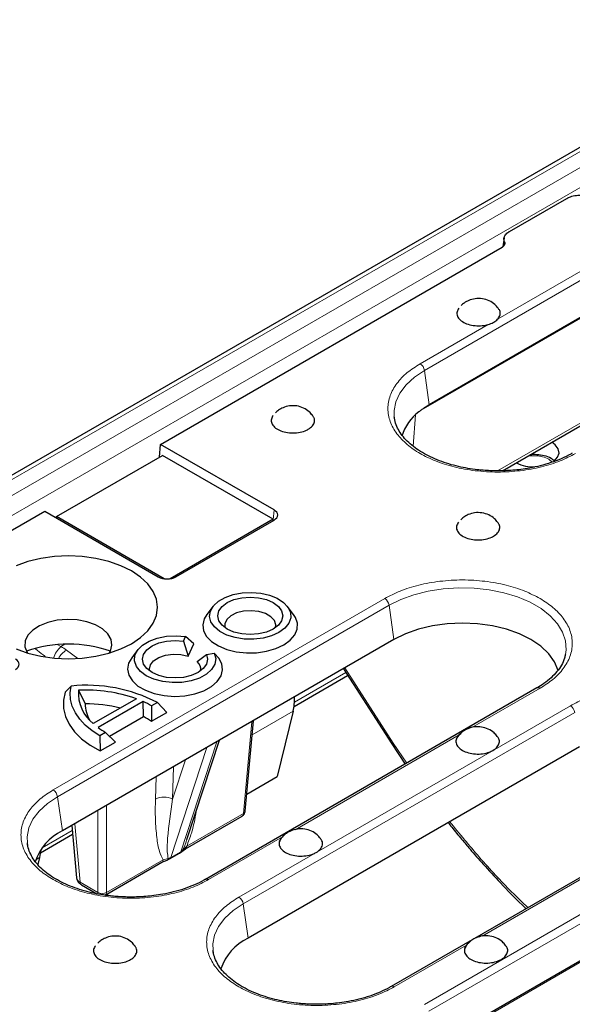
# Model space of a CAD drawing. Units: millimetres. Extents: x 0 to 420, y 0 to 297.
# Drawn here: x 281 to 303, y 192 to 231 of the extents above; entities that cross this region are included whole.
import ezdxf

# ---------------------------------------------------------------- set-up
doc = ezdxf.new("R2010")
doc.units = ezdxf.units.MM

msp = doc.modelspace()

# ---------------------------------------------------------------- linework, layer by layer
at = {"color": 7, "linetype": 'Continuous', "lineweight": 25}
for p, q in [((312.4105, 231.0925), (242.2038, 190.563)), ((300.7486, 222.6234), (303.0433, 223.9481)), ((310.8917, 223.399), (297.545, 215.6942)), ((300.5349, 222.3741), (300.4824, 222.014)), ((286.8003, 214.1111), (300.4584, 221.9957)), ((300.4757, 213.0587), (310.474, 218.8306)), ((286.7537, 213.5977), (286.8003, 214.1111)), ((291.3387, 211.4911), (286.8003, 214.1111)), ((282.6402, 211.2231), (286.8828, 213.6723)), ((291.3022, 211.121), (286.8828, 213.6723)), ((276.4588, 208.1411), (282.1681, 211.437)), ((282.1681, 211.437), (286.7065, 208.817)), ((286.9398, 208.741), (282.6402, 211.2231)), ((282.6402, 211.1645), (282.6402, 211.2231)), ((291.3022, 211.121), (287.1794, 208.741)), ((287.4127, 208.817), (291.3387, 211.0834)), ((291.3022, 211.0624), (291.3022, 211.121)), ((288.9021, 207.6378), (288.6517, 207.3145)), ((292.1194, 207.3145), (291.869, 207.6378)), ((287.7168, 206.2449), (287.8009, 206.4261)), ((288.1317, 206.1391), (287.8009, 206.4261)), ((296.1308, 206.3055), (282.8726, 198.6516)), ((287.7168, 206.2449), (287.9011, 205.6423)), ((287.9011, 205.6423), (288.1317, 206.1391)), ((285.8969, 205.9029), (285.6465, 205.5797)), ((288.2641, 205.4327), (288.6361, 205.7142)), ((288.6361, 205.7142), (288.95, 205.7628)), ((288.95, 205.7628), (289.1247, 205.5658)), ((302.9917, 205.7149), (302.9856, 205.6855)), ((294.1098, 205.1388), (296.0449, 202.1323)), ((292.1374, 203.6341), (294.2816, 204.872)), ((282.9879, 204.1981), (283.2261, 204.4484)), ((301.8524, 204.3716), (288.5942, 196.7178)), ((283.5208, 204.2783), (283.7846, 203.7382)), ((285.8337, 203.9372), (284.1116, 202.9431)), ((286.102, 203.8268), (284.3029, 202.7882)), ((286.1184, 203.2245), (286.102, 203.8268)), ((286.4434, 203.6524), (286.4358, 203.0363)), ((286.6732, 203.7851), (286.4434, 203.6524)), ((286.6732, 203.7851), (287.0549, 203.3937)), ((284.7603, 202.4405), (286.1184, 203.2245)), ((286.4358, 203.0363), (287.0549, 203.3937)), ((292.1016, 203.4404), (291.4565, 200.8252)), ((290.1851, 199.4445), (290.5135, 203.0627)), ((284.605, 202.5911), (284.3752, 202.4584)), ((284.3752, 202.4584), (284.3813, 201.8502)), ((285.0005, 202.2077), (284.605, 202.5911)), ((298.7432, 202.4878), (298.7854, 202.5375)), ((284.3813, 201.8502), (285.0005, 202.2077)), ((287.8544, 198.3148), (289.158, 202.2801)), ((303.5554, 202.0193), (290.2972, 194.3655)), ((296.0449, 202.1323), (296.581, 201.3285)), ((290.2471, 200.127), (291.4565, 200.8252)), ((309.277, 200.0855), (296.0188, 192.4317)), ((287.7968, 197.9434), (290.0611, 199.2506)), ((283.2524, 198.8709), (283.4429, 196.7727)), ((281.9956, 197.7794), (283.284, 198.5232)), ((291.6721, 198.4057), (291.7143, 198.4555)), ((287.1628, 197.5328), (287.5641, 197.7645)), ((287.5642, 197.7646), (287.6532, 197.8322)), ((287.6531, 197.8321), (287.7968, 197.9434)), ((310.98, 197.7332), (297.7218, 190.0794)), ((281.9597, 197.5856), (281.8912, 197.3081)), ((284.5885, 196.0913), (286.8529, 197.3985)), ((286.8529, 197.3985), (287.0686, 197.4907)), ((287.0685, 197.4907), (287.1629, 197.5329)), ((283.6387, 196.4953), (284.254, 196.1401))]:
    msp.add_line(p, q, dxfattribs=at)
at = {"color": 8, "linetype": 'Continuous', "lineweight": 18}
for p, q in [((312.6605, 231.0677), (242.4537, 190.5382)), ((243.0329, 190.2322), (313.1905, 230.7334)), ((313.5438, 230.1354), (243.3863, 189.6342)), ((297.3526, 217.0655), (310.7876, 224.8214)), ((310.7519, 223.2907), (297.4052, 215.5859)), ((307.3212, 223.19), (300.294, 219.1333)), ((300.5403, 222.0912), (300.5556, 222.2055)), ((300.2706, 213.0515), (310.5513, 218.9864)), ((299.8966, 218.9038), (297.1785, 217.3347)), ((297.545, 215.6942), (297.3526, 217.0655)), ((297.4052, 215.5859), (297.1997, 215.4651)), ((297.4052, 215.5859), (297.4088, 215.615)), ((296.9997, 215.2986), (296.9032, 214.0336)), ((302.3293, 213.5159), (302.4644, 213.4011)), ((291.3022, 211.0899), (291.3387, 211.4911)), ((295.7643, 207.946), (282.506, 200.2922)), ((282.6801, 200.023), (295.9384, 207.6768)), ((295.9384, 207.6768), (296.1308, 206.3055)), ((282.8181, 206.0266), (282.6874, 206.0887)), ((282.9769, 206.1183), (282.8181, 206.0266)), ((283.4928, 205.55), (283.037, 205.8868)), ((294.1692, 205.1731), (296.1049, 202.1657)), ((294.2088, 204.9851), (292.1516, 203.7975)), ((299.2519, 202.7859), (301.9774, 204.3592)), ((303.1889, 203.6599), (289.9306, 196.006)), ((290.1047, 195.7369), (303.363, 203.3907)), ((292.1016, 203.4404), (290.4619, 202.4938)), ((290.1127, 199.3545), (290.4445, 203.0099)), ((292.1809, 198.7038), (298.7471, 202.4944)), ((287.2062, 197.5901), (288.6521, 201.9881)), ((289.0533, 202.2197), (287.6075, 197.8217)), ((296.1049, 202.1657), (296.6475, 201.3669)), ((287.2771, 199.9245), (287.7924, 201.4918)), ((287.3173, 201.2176), (287.2771, 199.9245)), ((286.5949, 199.9238), (286.6226, 200.8165)), ((282.8726, 198.6516), (282.6801, 200.023)), ((284.6401, 199.6592), (284.6401, 196.1952)), ((284.287, 196.1952), (284.287, 199.4682)), ((287.8483, 198.0473), (290.1127, 199.3545)), ((310.6135, 199.3737), (297.3553, 191.7199)), ((283.3746, 198.9414), (283.5872, 196.5993)), ((297.5294, 191.4507), (310.7876, 199.1045)), ((283.2706, 198.6706), (282.0716, 197.9784)), ((287.8483, 198.0473), (287.6832, 197.8797)), ((288.7192, 196.7054), (291.676, 198.4124)), ((299.6561, 194.4469), (306.1097, 198.1725)), ((287.6075, 197.8217), (287.2062, 197.5901)), ((287.6075, 197.8217), (287.6832, 197.8797)), ((281.9597, 197.5856), (281.8095, 197.4989)), ((284.6401, 196.1952), (286.9044, 197.5024)), ((287.109, 197.5483), (286.9044, 197.5024)), ((287.109, 197.5483), (287.2062, 197.5901)), ((310.8758, 197.6139), (297.6175, 189.9601)), ((283.5872, 196.5993), (284.287, 196.1952)), ((290.1047, 195.7369), (290.2972, 194.3655)), ((296.1438, 192.4193), (299.0386, 194.0904))]:
    msp.add_line(p, q, dxfattribs=at)
at = {"color": 8, "linetype": 'Continuous', "lineweight": 18, "flags": 128}
for points in [[(296.1467, 215.2169), (296.1408, 215.4622), (296.2102, 215.8177), (296.3706, 216.1634), (296.6185, 216.4913), (296.9483, 216.7943), (297.3526, 217.0655)], [(295.9384, 207.6768), (296.4082, 207.9102), (296.933, 208.1006), (297.5011, 208.2437), (298.0998, 208.3363), (298.7158, 208.3764), (299.3352, 208.363), (299.9442, 208.2965), (300.5293, 208.1783), (301.0773, 208.0111), (301.576, 207.7986), (302.0143, 207.5456), (302.3823, 207.2577), (302.672, 206.9413), (302.8767, 206.6036), (302.9919, 206.252), (303.0151, 205.8944), (302.9917, 205.7149)], [(281.4742, 198.1744), (281.4683, 198.4196), (281.5377, 198.7752), (281.6982, 199.1208), (281.946, 199.4488), (282.2758, 199.7518), (282.6801, 200.023)], [(287.653, 197.8319), (287.6705, 197.8539), (287.6832, 197.8797)], [(288.8988, 193.8883), (288.893, 194.1335), (288.9624, 194.4891), (289.1228, 194.8347), (289.3707, 195.1627), (289.7004, 195.4656), (290.1047, 195.7369)]]:
    msp.add_lwpolyline(points, dxfattribs=at)
at = {"color": 7, "linetype": 'Continuous', "lineweight": 25, "flags": 128}
for points in [[(296.1703, 215.0742), (296.164, 215.1046), (296.1467, 215.2169)], [(302.4969, 213.4113), (302.5392, 213.4422), (302.6785, 213.5943), (302.7339, 213.7634), (302.7006, 213.9344), (302.5813, 214.0922), (302.4413, 214.1934)], [(281.0202, 205.9311), (281.4968, 205.7625), (282.0133, 205.639), (282.5569, 205.5637), (283.1142, 205.5383), (283.6715, 205.5637), (284.2151, 205.639), (284.7315, 205.7625), (285.2082, 205.9311), (285.6332, 206.1407), (285.9963, 206.3861), (286.2884, 206.6613), (286.5023, 206.9594), (286.6328, 207.2732), (286.6767, 207.5949), (286.6328, 207.9167), (286.5023, 208.2305), (286.2884, 208.5286), (285.9963, 208.8038), (285.6332, 209.0492), (285.2082, 209.2587), (284.7315, 209.4274), (284.2151, 209.5509), (283.6715, 209.6262), (283.1142, 209.6515), (282.5569, 209.6262), (282.0133, 209.5509), (281.4968, 209.4274), (281.0202, 209.2587)], [(291.5346, 206.5915), (291.2386, 206.4564), (290.8967, 206.3644), (290.5272, 206.3203), (290.15, 206.3267), (289.7856, 206.383), (289.4535, 206.4864), (289.1716, 206.6312), (288.9552, 206.8096), (288.8159, 207.012), (288.7612, 207.2276), (288.7941, 207.4445), (288.9128, 207.6513), (289.1109, 207.8367), (289.3777, 207.9907), (289.6988, 208.105), (290.057, 208.1736), (290.4328, 208.1925), (290.8061, 208.161), (291.1568, 208.0806), (291.4659, 207.9556), (291.7167, 207.7929), (291.8958, 207.6012), (291.9934, 207.3908), (292.0044, 207.1731), (291.9281, 206.9598), (291.7686, 206.7624), (291.5346, 206.5915)], [(289.4663, 206.7242), (289.2597, 206.8796), (289.1299, 207.0606), (289.0856, 207.2548), (289.1299, 207.4491), (289.2597, 207.6301), (289.4663, 207.7855), (289.7356, 207.9048), (290.0491, 207.9797), (290.3856, 208.0053), (290.722, 207.9797), (291.0356, 207.9048), (291.3048, 207.7855), (291.5114, 207.6301), (291.6413, 207.4491), (291.6856, 207.2548), (291.6413, 207.0606), (291.5114, 206.8796), (291.3048, 206.7242), (291.0356, 206.6049), (290.722, 206.5299), (290.3856, 206.5044), (290.0491, 206.5299), (289.7356, 206.6049), (289.4663, 206.7242)], [(284.7544, 205.7693), (284.7973, 205.8485), (284.856, 206.0796), (284.8207, 206.3123), (284.6934, 206.534), (284.481, 206.7328), (284.195, 206.8979), (283.8506, 207.0205), (283.4665, 207.094), (283.0635, 207.1144), (282.6632, 207.0805), (282.2872, 206.9943), (281.9558, 206.8603), (281.6868, 206.6858), (281.4948, 206.4802), (281.3901, 206.2546), (281.3783, 206.0212), (281.4601, 205.7924), (281.4739, 205.7693)], [(288.6517, 207.3145), (288.5425, 207.1316), (288.487, 206.8967), (288.5203, 206.6604), (288.6409, 206.4337), (288.843, 206.2273), (289.1173, 206.0509), (289.4508, 205.9126), (289.8281, 205.8189), (290.2314, 205.7742), (290.642, 205.7806), (291.0405, 205.8378), (291.4084, 205.9432), (291.7285, 206.0917)], [(291.4019, 206.7869), (291.4106, 206.8891), (291.3538, 207.0626), (291.2109, 207.2186), (290.9947, 207.3434), (290.7243, 207.4259), (290.4239, 207.4587), (290.1201, 207.439), (289.8398, 207.3684), (289.6081, 207.2532), (289.4454, 207.1038), (289.3663, 206.9333), (289.3692, 206.7869)], [(291.7285, 206.0917), (291.9858, 206.2765), (292.1683, 206.4889), (292.2674, 206.719), (292.2785, 206.956), (292.2011, 207.1888), (292.1194, 207.3145)], [(302.6991, 205.0701), (302.6981, 205.0736), (302.5562, 205.4149), (302.3235, 205.7393), (302.0058, 206.0386), (301.6109, 206.3055), (301.1485, 206.5334), (300.6301, 206.7169), (300.0683, 206.8512), (299.477, 206.9331), (298.8708, 206.9607), (298.2647, 206.9331), (297.6734, 206.8512), (297.1116, 206.7169), (296.5932, 206.5334), (296.1308, 206.3055)], [(288.95, 205.7628), (289.0049, 205.5423), (288.9682, 205.3206), (288.842, 205.1101), (288.6334, 204.9227), (288.3542, 204.769), (288.02, 204.6576), (287.6498, 204.5949), (287.2644, 204.5843), (286.8856, 204.6264), (286.5346, 204.719), (286.2313, 204.8566), (285.9928, 205.0317), (285.8325, 205.2343), (285.7595, 205.4531), (285.7779, 205.6755), (285.8866, 205.8893), (286.0795, 206.0822), (286.3457, 206.2434), (286.6703, 206.3638), (287.0349, 206.4366), (287.419, 206.4578), (287.8009, 206.4261)], [(288.6361, 205.7142), (288.6804, 205.52), (288.6361, 205.3257), (288.5062, 205.1447), (288.2996, 204.9893), (288.0304, 204.87), (287.7168, 204.7951), (287.3804, 204.7695), (287.0439, 204.7951), (286.7304, 204.87), (286.4611, 204.9893), (286.2545, 205.1447), (286.1247, 205.3257), (286.0804, 205.52), (286.1247, 205.7142), (286.2545, 205.8952), (286.4611, 206.0506), (286.7304, 206.1699), (287.0439, 206.2449), (287.3804, 206.2704), (287.7168, 206.2449)], [(285.6465, 205.5797), (285.5225, 205.3599), (285.4812, 205.1192), (285.5324, 204.8792), (285.6734, 204.6514), (285.8975, 204.4471), (286.1937, 204.2761), (286.5477, 204.1467), (286.9422, 204.0653), (287.358, 204.0358), (287.7749, 204.0596), (288.1726, 204.1356), (288.5317, 204.2602), (288.8349, 204.4271), (289.0672, 204.6283), (289.2175, 204.8541), (289.2784, 205.0934), (289.247, 205.3345), (289.1247, 205.5658), (289.1247, 205.5658)], [(286.364, 205.052), (286.3549, 205.1172), (286.3942, 205.2951), (286.524, 205.4581), (286.7323, 205.5911), (287.0001, 205.6821), (287.3028, 205.7226), (287.6126, 205.7089), (287.9011, 205.6423)], [(284.3752, 202.4584), (284.0622, 202.6614), (283.792, 202.8838), (283.5682, 203.1228), (283.3937, 203.3751), (283.271, 203.6374), (283.2017, 203.9062), (283.1866, 204.1777), (283.2261, 204.4484)], [(282.9879, 204.1981), (282.9185, 203.8762), (282.9219, 203.5519), (282.9978, 203.2305), (283.1451, 202.9175), (283.3613, 202.6181), (283.6427, 202.3373), (283.9846, 202.0799), (284.3813, 201.8502)], [(281.4978, 198.0317), (281.4915, 198.0621), (281.4742, 198.1744)], [(282.0065, 197.8886), (281.9913, 197.7482), (281.9597, 197.5856)], [(288.9224, 193.7455), (288.9161, 193.7759), (288.8988, 193.8883)]]:
    msp.add_lwpolyline(points, dxfattribs=at)
at = {"color": 8, "linetype": 'Continuous', "lineweight": 18}
for centre, radius, start, end in [((296.9661, 217.0064), 0.391, 8.6904, 57.09323), ((295.5519, 207.6177), 0.391, 8.6904, 57.09323), ((283.5358, 205.2256), 1.0755, 131.86001, 161.46295), ((283.5067, 205.1276), 0.8928, 121.73971, 151.69244), ((301.9042, 204.2572), 0.1256, 54.34106, 114.34848), ((302.9765, 203.3316), 0.391, 8.6904, 57.09323), ((290.3813, 203.1432), 0.1475, 295.36234, 322.89949), ((295.9351, 202.4), 0.2893, 292.30148, 305.92601), ((282.2936, 199.9639), 0.391, 8.6904, 57.09323), ((286.9366, 199.2778), 0.7308, 62.22748, 117.87936), ((284.4844, 199.9136), 0.2983, 284.2178, 301.46717), ((289.9928, 199.3492), 0.12, 304.71504, 2.52078), ((290.068, 199.4646), 0.1189, 292.09216, 350.24316), ((287.7353, 198.039), 0.1134, 300.23332, 4.22237), ((287.5137, 197.8478), 0.0974, 301.16204, 344.46891), ((286.7845, 197.4971), 0.12, 304.71504, 2.52078), ((287.0372, 197.5556), 0.0722, 296.4933, 354.16583), ((287.1124, 197.6162), 0.0974, 301.2781, 344.46394), ((283.707, 196.594), 0.12, 177.47922, 235.28496), ((288.6462, 196.6041), 0.1248, 54.2425, 115.50709), ((284.4635, 196.5018), 0.3537, 240.06311, 299.93689), ((284.4359, 196.1969), 0.1489, 180.65114, 207.90494), ((284.5203, 196.1899), 0.1199, 304.54124, 2.53464), ((289.7182, 195.6778), 0.391, 8.6904, 57.09323), ((296.0708, 192.318), 0.1248, 54.2425, 115.50709)]:
    msp.add_arc(centre, radius, start, end, dxfattribs=at)
at = {"color": 7, "linetype": 'Continuous', "lineweight": 25}
for centre, radius, start, end in [((298.2044, 213.9391), 1.8226, 125.99426, 164.18269), ((298.9204, 213.1994), 2.8456, 127.9016, 128.90617), ((301.7079, 214.6529), 1.4461, 241.91474, 272.4676), ((283.1142, 200.9486), 5.1757, 71.04842, 108.95158), ((288.016, 205.1329), 0.3892, 348.00609, 50.39402), ((283.8472, 198.3874), 6.0928, 62.36483, 95.85069), ((285.0538, 204.1584), 1.5377, 175.52539, 232.21384), ((283.8246, 198.3263), 5.9598, 70.29955, 92.92261), ((290.0965, 203.904), 2.058, 346.98074, 2.90886), ((283.8133, 198.0145), 5.7238, 76.02562, 90.28825), ((285.0565, 203.7445), 1.2719, 180.28299, 211.78826), ((284.5243, 200.3167), 3.8484, 60.08681, 65.79652), ((284.6486, 200.3847), 3.1976, 56.01913, 62.63485), ((286.2028, 205.3703), 3.2058, 233.65395, 240.10368), ((283.762, 196.7709), 2.0805, 115.31033, 161.8287), ((291.1994, 192.4735), 2.0961, 115.49358, 161.64545)]:
    msp.add_arc(centre, radius, start, end, dxfattribs=at)
for centre, major_axis, ratio, start_param, end_param in [((290.9837, 211.2873), (0.5014, 0), 0.5757087, 5.4991567, 7.0672139), ((287.0596, 209.022), (0.5, 0), 0.5788711, 3.9283603, 5.4964176), ((280.6422, 205.3173), (0.5014, 0), 0.5757087, 5.4991567, 7.0672139)]:
    msp.add_ellipse(centre, major_axis=major_axis, ratio=ratio, start_param=start_param, end_param=end_param, dxfattribs=at)
for points, knots in [([(303.0433, 223.9481), (303.0913, 223.972), (303.2029, 224.0275), (303.4246, 224.0739), (303.6262, 224.0784), (303.7374, 224.0635), (303.7671, 224.0595)], [0, 0, 0, 0, 0.241729, 0.5624126, 0.8829741, 1, 1, 1, 1]), ([(300.5556, 222.2055), (300.5415, 222.2534), (300.5134, 222.3493), (300.5789, 222.4929), (300.6761, 222.5805), (300.7415, 222.6192), (300.7486, 222.6234)], [0, 0, 0, 0, 0.3202902, 0.6405852, 0.9609562, 1, 1, 1, 1]), ([(300.5556, 222.2055), (300.5626, 222.1815), (300.5767, 222.1334), (300.5438, 222.0615), (300.495, 222.0174), (300.4621, 221.9979), (300.4584, 221.9957)], [0, 0, 0, 0, 0.3196305, 0.6392271, 0.9597799, 1, 1, 1, 1]), ([(300.2957, 219.5589), (300.2566, 219.6078), (300.1597, 219.7289), (299.943, 219.8618), (299.6694, 219.9474), (299.3849, 219.9493), (299.1376, 219.8796), (298.9512, 219.779), (298.8601, 219.6971), (298.8206, 219.6616)], [0, 0, 0, 0, 0.11212545, 0.2774335, 0.44726568, 0.62307589, 0.78022681, 0.90494166, 1, 1, 1, 1]), ([(298.729, 219.5564), (298.6984, 219.5076), (298.6346, 219.4057), (298.6574, 219.2381), (298.7699, 219.0806), (298.9685, 218.9533), (299.2285, 218.8712), (299.5205, 218.8437), (299.7489, 218.8657), (299.867, 218.8962), (299.8966, 218.9038)], [0, 0, 0, 0, 0.1266983, 0.2645786, 0.4024589, 0.5403392, 0.6782195, 0.8160998, 0.9539801, 1, 1, 1, 1]), ([(300.294, 219.1333), (300.3275, 219.186), (300.3944, 219.2915), (300.3863, 219.444), (300.3192, 219.526), (300.2937, 219.5572)], [0, 0, 0, 0, 0.3827299, 0.76545981, 1, 1, 1, 1]), ([(299.8966, 218.9038), (299.9703, 218.9263), (300.0538, 218.9518), (300.1834, 219.023), (300.2465, 219.0781), (300.2892, 219.1276), (300.294, 219.1333)], [0, 0, 0, 0, 0.4413654, 0.5000749, 0.9428763, 1, 1, 1, 1]), ([(292.871, 215.2728), (292.8319, 215.3217), (292.7351, 215.4428), (292.5183, 215.5756), (292.2447, 215.6613), (291.9603, 215.6632), (291.713, 215.5935), (291.5265, 215.4928), (291.4354, 215.4109), (291.396, 215.3755)], [0, 0, 0, 0, 0.1120498, 0.277372, 0.4472186, 0.6230438, 0.7802081, 0.9049336, 1, 1, 1, 1]), ([(297.545, 215.6942), (297.4872, 215.6595), (297.3922, 215.6026), (297.2696, 215.5185), (297.2048, 215.4693), (297.1723, 215.4447)], [0, 0, 0, 0, 0.4380001, 0.718759, 1, 1, 1, 1]), ([(291.3044, 215.2703), (291.2738, 215.2215), (291.2099, 215.1196), (291.2328, 214.9519), (291.3452, 214.7945), (291.5439, 214.6672), (291.8037, 214.5851), (292.0964, 214.5572), (292.3876, 214.5871), (292.5887, 214.651), (292.6817, 214.7013), (292.7038, 214.7133)], [0, 0, 0, 0, 0.1116217, 0.2330948, 0.3545678, 0.4760409, 0.597514, 0.7189871, 0.8404602, 0.9619333, 1, 1, 1, 1]), ([(292.7038, 214.7133), (292.7661, 214.757), (292.8907, 214.8444), (292.9653, 215.0104), (292.9616, 215.16), (292.8941, 215.2409), (292.8689, 215.271)], [0, 0, 0, 0, 0.27832322, 0.55664643, 0.83496965, 1, 1, 1, 1]), ([(300.2851, 213.051), (300.09, 213.0552), (299.8161, 213.0611), (299.4182, 213.1005), (299.0857, 213.147), (298.703, 213.2233), (298.3208, 213.3245), (297.946, 213.4518), (297.5905, 213.6036), (297.2625, 213.7776), (296.9687, 213.9713), (296.7139, 214.1818), (296.5018, 214.4066), (296.3332, 214.644), (296.217, 214.8943), (296.1562, 215.0811), (296.1544, 215.1846), (296.1541, 215.2004)], [0, 0, 0, 0, 0.09218931, 0.12942669, 0.1908853, 0.25407764, 0.32118219, 0.39040014, 0.46101686, 0.53251402, 0.60462355, 0.67731581, 0.75080302, 0.82569488, 0.903172, 0.98522729, 1, 1, 1, 1]), ([(303.2632, 213.7619), (303.2433, 213.7493), (303.1129, 213.6666), (302.8294, 213.5362), (302.4221, 213.3776), (301.9976, 213.254), (301.5904, 213.1655), (301.22, 213.1085), (300.7931, 213.0624), (300.4843, 213.0555), (300.2851, 213.051)], [0, 0, 0, 0, 0.0273511, 0.179126, 0.3290383, 0.4747194, 0.6089173, 0.7218226, 0.8205895, 1, 1, 1, 1]), ([(302.5615, 213.4382), (302.5152, 213.4778), (302.4, 213.5763), (302.151, 213.6577), (301.8602, 213.7095), (301.6687, 213.6996), (301.5776, 213.6948)], [0, 0, 0, 0, 0.1938737, 0.4826194, 0.7539568, 1, 1, 1, 1]), ([(300.2779, 210.9969), (300.2388, 211.0458), (300.142, 211.1668), (299.9253, 211.2997), (299.6517, 211.3853), (299.3672, 211.3872), (299.1199, 211.3175), (298.9335, 211.2169), (298.8424, 211.135), (298.803, 211.0996)], [0, 0, 0, 0, 0.1120498, 0.277372, 0.4472186, 0.6230438, 0.7802081, 0.9049336, 1, 1, 1, 1]), ([(298.7113, 210.9943), (298.6808, 210.9455), (298.6169, 210.8437), (298.6397, 210.676), (298.7522, 210.5185), (298.9509, 210.3912), (299.2107, 210.3092), (299.5033, 210.2813), (299.7945, 210.3111), (299.9957, 210.3751), (300.0886, 210.4253), (300.1108, 210.4373)], [0, 0, 0, 0, 0.1116217, 0.2330948, 0.3545678, 0.4760409, 0.597514, 0.7189871, 0.8404602, 0.9619333, 1, 1, 1, 1]), ([(300.1108, 210.4373), (300.1731, 210.481), (300.2977, 210.5685), (300.3723, 210.7344), (300.3686, 210.8841), (300.301, 210.965), (300.2759, 210.9951)], [0, 0, 0, 0, 0.2783232, 0.5566464, 0.8349696, 1, 1, 1, 1]), ([(302.9825, 205.7116), (302.9739, 205.6605), (302.95, 205.5178), (302.8398, 205.2866), (302.6616, 205.0233), (302.4231, 204.775), (302.1546, 204.5553), (301.9437, 204.4297), (301.849, 204.3732)], [0, 0, 0, 0, 0.10758888, 0.30027782, 0.48681442, 0.67008302, 0.85174514, 1, 1, 1, 1]), ([(300.2602, 202.4348), (300.2211, 202.4837), (300.1243, 202.6048), (299.9076, 202.7376), (299.6339, 202.8233), (299.35, 202.8248), (299.1009, 202.7566), (298.915, 202.6493), (298.7974, 202.5619), (298.7532, 202.5015), (298.7432, 202.4878)], [0, 0, 0, 0, 0.107822, 0.2669062, 0.4303441, 0.5995351, 0.7507693, 0.8707886, 0.9706704, 1, 1, 1, 1]), ([(298.7031, 202.4329), (298.6777, 202.4022), (298.6102, 202.3207), (298.6063, 202.1699), (298.6861, 202.0064), (298.8592, 201.867), (299.1014, 201.7687), (299.3867, 201.7222), (299.6824, 201.7327), (299.9235, 201.7915), (300.1247, 201.8848), (300.277, 202.0082), (300.3554, 202.1719), (300.3508, 202.3221), (300.2833, 202.4029), (300.2582, 202.433)], [0, 0, 0, 0, 0.0509543, 0.1353951, 0.219836, 0.3042768, 0.3887176, 0.4731585, 0.5575993, 0.6420402, 0.6966087, 0.7810495, 0.8654904, 0.9499312, 1, 1, 1, 1]), ([(298.7854, 202.5375), (298.7816, 202.5344), (298.7106, 202.4756), (298.6613, 202.3959), (298.6147, 202.3205)], [0, 0, 0, 0, 0.0530416, 1, 1, 1, 1]), ([(290.0609, 199.2509), (290.0617, 199.2512), (290.082, 199.2588), (290.1154, 199.2899), (290.14, 199.3244), (290.1526, 199.3421)], [0, 0, 0, 0, 0.0198886, 0.4983168, 1, 1, 1, 1]), ([(290.1526, 199.3421), (290.1669, 199.3716), (290.183, 199.4048), (290.1842, 199.4409), (290.1844, 199.4449)], [0, 0, 0, 0, 0.8885561, 1, 1, 1, 1]), ([(298.3016, 198.9864), (298.3489, 198.9261), (298.525, 198.7018), (298.8166, 198.349), (299.2345, 197.8536), (299.7495, 197.2654), (300.4418, 196.5178), (301.0131, 195.9218), (301.3611, 195.5955), (301.4138, 195.5461)], [0, 0, 0, 0, 0.04871468, 0.18125039, 0.2922152, 0.46345848, 0.68340678, 0.95206445, 1, 1, 1, 1]), ([(291.7143, 198.4555), (291.7105, 198.4524), (291.6395, 198.3935), (291.5903, 198.3139), (291.5436, 198.2384)], [0, 0, 0, 0, 0.0530416, 1, 1, 1, 1]), ([(293.1892, 198.3528), (293.1501, 198.4017), (293.0533, 198.5227), (292.8366, 198.6556), (292.5628, 198.7413), (292.2789, 198.7427), (292.0299, 198.6746), (291.8439, 198.5672), (291.7263, 198.4798), (291.6821, 198.4194), (291.6721, 198.4057)], [0, 0, 0, 0, 0.107822, 0.2669062, 0.4303441, 0.5995351, 0.7507693, 0.8707886, 0.9706704, 1, 1, 1, 1]), ([(285.6126, 196.0084), (285.4175, 196.0127), (285.1436, 196.0186), (284.7458, 196.0579), (284.4132, 196.1045), (284.0305, 196.1808), (283.6483, 196.282), (283.2735, 196.4093), (282.918, 196.561), (282.5901, 196.7351), (282.2963, 196.9288), (282.0414, 197.1393), (281.8293, 197.3641), (281.6608, 197.6015), (281.5445, 197.8518), (281.4838, 198.0385), (281.4819, 198.1421), (281.4816, 198.1579)], [0, 0, 0, 0, 0.0921893, 0.1294267, 0.1908853, 0.2540776, 0.3211822, 0.3904001, 0.4610169, 0.532514, 0.6046236, 0.6773158, 0.750803, 0.8256949, 0.903172, 0.9852273, 1, 1, 1, 1]), ([(291.632, 198.3508), (291.6066, 198.3202), (291.5391, 198.2386), (291.5353, 198.0879), (291.615, 197.9244), (291.7882, 197.785), (292.0304, 197.6866), (292.3156, 197.6401), (292.6113, 197.6507), (292.8525, 197.7095), (293.0536, 197.8028), (293.2059, 197.9262), (293.2843, 198.0898), (293.2797, 198.24), (293.2122, 198.3209), (293.1871, 198.351)], [0, 0, 0, 0, 0.0509543, 0.1353951, 0.219836, 0.3042768, 0.3887176, 0.4731585, 0.5575993, 0.6420402, 0.6966087, 0.7810495, 0.8654904, 0.9499312, 1, 1, 1, 1]), ([(283.4448, 196.7643), (283.4525, 196.7326), (283.4673, 196.6721), (283.5241, 196.5804), (283.5847, 196.5366), (283.6198, 196.5112)], [0, 0, 0, 0, 0.3153275, 0.6024175, 1, 1, 1, 1]), ([(288.5907, 196.7194), (288.5708, 196.7068), (288.4404, 196.6241), (288.1569, 196.4937), (287.7496, 196.335), (287.3251, 196.2115), (286.918, 196.123), (286.5475, 196.066), (286.1207, 196.0199), (285.8118, 196.0129), (285.6126, 196.0084)], [0, 0, 0, 0, 0.0273511, 0.179126, 0.3290383, 0.4747194, 0.6089173, 0.7218226, 0.8205895, 1, 1, 1, 1]), ([(285.7646, 194.0666), (285.7254, 194.1155), (285.6286, 194.2366), (285.4119, 194.3694), (285.1383, 194.4551), (284.8538, 194.457), (284.6065, 194.3873), (284.4201, 194.2866), (284.329, 194.2047), (284.2896, 194.1693)], [0, 0, 0, 0, 0.1120498, 0.277372, 0.4472186, 0.6230438, 0.7802081, 0.9049336, 1, 1, 1, 1]), ([(299.1212, 194.1795), (299.1174, 194.1764), (299.0465, 194.1176), (298.9972, 194.0379), (298.9505, 193.9625)], [0, 0, 0, 0, 0.0527622, 1, 1, 1, 1]), ([(300.5961, 194.0768), (300.557, 194.1257), (300.4602, 194.2468), (300.2435, 194.3797), (299.9699, 194.4653), (299.6854, 194.4672), (299.4381, 194.3975), (299.2517, 194.2968), (299.1606, 194.2149), (299.1212, 194.1795)], [0, 0, 0, 0, 0.1120508, 0.2773745, 0.4472226, 0.6230494, 0.7802151, 0.9049417, 1, 1, 1, 1]), ([(284.198, 194.0641), (284.1674, 194.0153), (284.1035, 193.9134), (284.1263, 193.7457), (284.2388, 193.5883), (284.4375, 193.461), (284.6973, 193.3789), (284.9898, 193.3511), (285.2815, 193.3806), (285.4813, 193.4455), (285.648, 193.5321), (285.7814, 193.6401), (285.8597, 193.8037), (285.8551, 193.9539), (285.7876, 194.0347), (285.7625, 194.0648)], [0, 0, 0, 0, 0.0777068, 0.1622718, 0.2468369, 0.3314019, 0.4159669, 0.5005319, 0.5850969, 0.6696619, 0.6961626, 0.7807276, 0.8652926, 0.9498576, 1, 1, 1, 1]), ([(293.0372, 191.7223), (292.8421, 191.7265), (292.5682, 191.7325), (292.1704, 191.7718), (291.8378, 191.8183), (291.4551, 191.8947), (291.0729, 191.9958), (290.6982, 192.1231), (290.3426, 192.2749), (290.0147, 192.449), (289.7209, 192.6427), (289.466, 192.8532), (289.2539, 193.0779), (289.0854, 193.3153), (288.9691, 193.5657), (288.9084, 193.7524), (288.9065, 193.856), (288.9063, 193.8718)], [0, 0, 0, 0, 0.0921893, 0.1294267, 0.1908853, 0.2540776, 0.3211822, 0.3904001, 0.4610169, 0.532514, 0.6046236, 0.6773158, 0.750803, 0.8256949, 0.903172, 0.9852273, 1, 1, 1, 1]), ([(299.0386, 194.0904), (299.0045, 194.0375), (298.9361, 193.9317), (298.9563, 193.7594), (299.0672, 193.6014), (299.2643, 193.4734), (299.5232, 193.3902), (299.8153, 193.3613), (300.1074, 193.3897), (300.3096, 193.4543), (300.4784, 193.5413), (300.6129, 193.6503), (300.6913, 193.8139), (300.6867, 193.9641), (300.6192, 194.0449), (300.5941, 194.075)], [0, 0, 0, 0, 0.0838454, 0.1676908, 0.2515362, 0.3353816, 0.419227, 0.5030724, 0.5869178, 0.6707632, 0.6987481, 0.7825935, 0.8664389, 0.9502843, 1, 1, 1, 1]), ([(296.0153, 192.4333), (295.9954, 192.4206), (295.865, 192.3379), (295.5816, 192.2075), (295.1743, 192.0489), (294.7497, 191.9254), (294.3426, 191.8368), (293.9721, 191.7798), (293.5453, 191.7338), (293.2364, 191.7268), (293.0372, 191.7223)], [0, 0, 0, 0, 0.0273511, 0.179126, 0.3290383, 0.4747194, 0.6089173, 0.7218226, 0.8205895, 1, 1, 1, 1])]:
    msp.add_open_spline(points, degree=3, knots=knots, dxfattribs=at)
at = {"color": 8, "linetype": 'Continuous', "lineweight": 18}
for points, knots in [([(297.1785, 217.3347), (296.9991, 217.2195), (296.6296, 216.9822), (296.2234, 216.5482), (295.9533, 216.0613), (295.8605, 215.5413), (295.9385, 215.1067), (296.0905, 214.7726), (296.2938, 214.4588), (296.6345, 214.1032), (297.1611, 213.7379), (297.7941, 213.4339), (298.5395, 213.1958), (299.3847, 213.0409), (300.285, 212.987), (301.0379, 213.0322), (301.6168, 213.1198), (302.1595, 213.2376), (302.7812, 213.431), (303.1921, 213.6444), (303.3916, 213.7479)], [0, 0, 0, 0, 0.0582484, 0.1199858, 0.18429, 0.2499587, 0.3156275, 0.347816, 0.3800142, 0.4417516, 0.5, 0.5582484, 0.6199858, 0.68429, 0.7499587, 0.8156275, 0.847816, 0.8800142, 0.9417516, 1, 1, 1, 1]), ([(301.4654, 213.63), (301.498, 213.6367), (301.5846, 213.6544), (301.7351, 213.6609), (301.906, 213.6514), (302.1188, 213.6139), (302.2465, 213.5544), (302.3293, 213.5159)], [0, 0, 0, 0, 0.11103349, 0.29472591, 0.4785618, 0.66225416, 1, 1, 1, 1]), ([(301.9774, 207.946), (301.7779, 208.0496), (301.3668, 208.2629), (300.615, 208.4974), (299.7716, 208.6533), (298.8708, 208.7069), (298.118, 208.6618), (297.5391, 208.5742), (296.9964, 208.4563), (296.3747, 208.263), (295.9638, 208.0496), (295.7643, 207.946)], [0, 0, 0, 0, 0.1164968, 0.2399717, 0.3685799, 0.4999174, 0.6312549, 0.6956321, 0.7600283, 0.8835032, 1, 1, 1, 1]), ([(301.9774, 204.3592), (302.1568, 204.4744), (302.5263, 204.7117), (302.9325, 205.1458), (303.2026, 205.6326), (303.2955, 206.1526), (303.2173, 206.5872), (303.0656, 206.9214), (302.8614, 207.2347), (302.5264, 207.5936), (302.1568, 207.8308), (301.9774, 207.946)], [0, 0, 0, 0, 0.1164968, 0.2399717, 0.3685799, 0.4999174, 0.6312549, 0.6956321, 0.7600283, 0.8835032, 1, 1, 1, 1]), ([(281.8018, 205.9342), (281.8989, 205.8539), (282.0229, 205.7514), (282.1628, 205.6531), (282.1932, 205.6317)], [0, 0, 0, 0, 0.7829968, 1, 1, 1, 1]), ([(309.402, 203.6599), (309.2025, 203.7634), (308.7914, 203.9768), (308.0396, 204.2112), (307.1962, 204.3672), (306.2954, 204.4208), (305.5427, 204.3757), (304.9637, 204.2881), (304.421, 204.1702), (303.7993, 203.9768), (303.3884, 203.7634), (303.1889, 203.6599)], [0, 0, 0, 0, 0.1164968, 0.2399717, 0.3685799, 0.4999174, 0.6312549, 0.6956321, 0.7600283, 0.8835032, 1, 1, 1, 1]), ([(282.506, 200.2922), (282.3266, 200.177), (281.9571, 199.9397), (281.5509, 199.5057), (281.2808, 199.0188), (281.188, 198.4988), (281.2661, 198.0642), (281.4179, 197.73), (281.622, 197.4167), (281.957, 197.0578), (282.3266, 196.8206), (282.506, 196.7054)], [0, 0, 0, 0, 0.11649679, 0.2399717, 0.36857994, 0.49991744, 0.63125494, 0.69563207, 0.7600283, 0.88350321, 1, 1, 1, 1]), ([(286.9044, 197.5024), (286.8516, 197.609), (286.7246, 197.865), (286.6394, 198.4261), (286.5828, 199.1228), (286.5908, 199.6521), (286.5949, 199.9238)], [0, 0, 0, 0, 0.1703296, 0.4092386, 0.6966908, 1, 1, 1, 1]), ([(287.2771, 199.9245), (287.2023, 199.3985), (287.0999, 198.6781), (287.0461, 197.8805), (287.092, 197.6379), (287.109, 197.5483)], [0, 0, 0, 0, 0.63047198, 0.86353859, 1, 1, 1, 1]), ([(288.2248, 199.4415), (288.217, 199.3896), (288.1748, 199.1074), (288.0711, 198.6424), (287.9138, 198.2222), (287.8483, 198.0473)], [0, 0, 0, 0, 0.1164514, 0.6322573, 1, 1, 1, 1]), ([(298.362, 199.0212), (298.7572, 198.5408), (299.5567, 197.5686), (300.6095, 196.4267), (301.2718, 195.7969), (301.4896, 195.5899)], [0, 0, 0, 0, 0.3961138, 0.8014439, 1, 1, 1, 1]), ([(287.6832, 197.8797), (287.7411, 198.0119), (287.8191, 198.1898), (287.8654, 198.3564), (287.8773, 198.3992)], [0, 0, 0, 0, 0.7432163, 1, 1, 1, 1]), ([(282.506, 196.7054), (282.7056, 196.6019), (283.1166, 196.3885), (283.8685, 196.1541), (284.7118, 195.9981), (285.6126, 195.9445), (286.3654, 195.9896), (286.9443, 196.0772), (287.487, 196.1951), (288.1087, 196.3885), (288.5197, 196.6018), (288.7192, 196.7054)], [0, 0, 0, 0, 0.1164968, 0.2399717, 0.3685799, 0.4999174, 0.6312549, 0.6956321, 0.7600283, 0.8835032, 1, 1, 1, 1]), ([(283.4412, 196.7987), (283.4482, 196.7622), (283.4588, 196.7067), (283.5203, 196.641), (283.5647, 196.6133), (283.5872, 196.5993)], [0, 0, 0, 0, 0.4852158, 0.7391844, 1, 1, 1, 1]), ([(289.9306, 196.006), (289.7512, 195.8908), (289.3817, 195.6535), (288.9756, 195.2195), (288.7054, 194.7327), (288.6126, 194.2126), (288.6907, 193.7781), (288.8425, 193.4439), (289.0466, 193.1306), (289.3816, 192.7717), (289.7512, 192.5344), (289.9306, 192.4193)], [0, 0, 0, 0, 0.1164968, 0.2399717, 0.3685799, 0.4999174, 0.6312549, 0.6956321, 0.7600283, 0.8835032, 1, 1, 1, 1]), ([(289.9306, 192.4193), (290.1302, 192.3157), (290.5413, 192.1024), (291.2931, 191.8679), (292.1365, 191.712), (293.0372, 191.6584), (293.79, 191.7035), (294.369, 191.7911), (294.9116, 191.909), (295.5334, 192.1023), (295.9443, 192.3157), (296.1438, 192.4193)], [0, 0, 0, 0, 0.1164968, 0.2399717, 0.3685799, 0.4999174, 0.6312549, 0.6956321, 0.7600283, 0.8835032, 1, 1, 1, 1])]:
    msp.add_open_spline(points, degree=3, knots=knots, dxfattribs=at)
msp.add_open_spline([(283.037, 205.8868), (282.9693, 205.9369), (282.896, 205.9837), (282.8181, 206.0266)], degree=3, dxfattribs=at)

doc.saveas('drawing.dxf')
